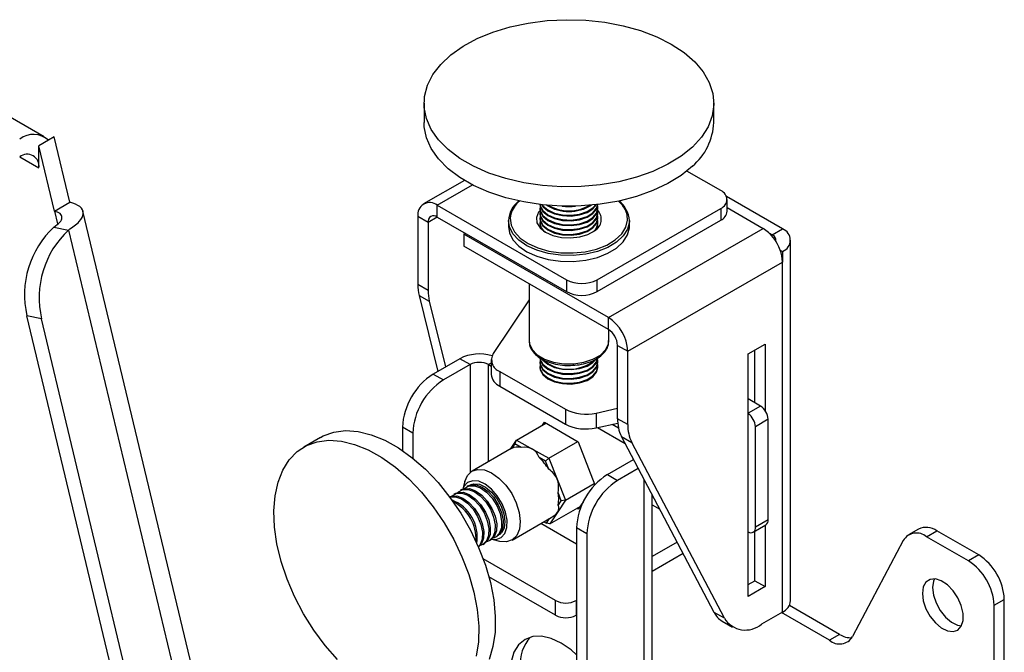
# Model space of a CAD drawing. Units: millimetres. Extents: x 5 to 292, y 5 to 205.
# Drawn here: x 246 to 255, y 137 to 143 of the extents above; entities that cross this region are included whole.
import ezdxf

# ---------------------------------------------------------------- set-up
doc = ezdxf.new("R2010")
doc.units = ezdxf.units.MM

msp = doc.modelspace()

# ---------------------------------------------------------------- linework, layer by layer
at = {"color": 7, "linetype": 'Continuous', "lineweight": 25}
for p, q in [((246.30328, 142.02417), (244.69306, 142.95383)), ((249.7997, 142.33195), (249.7997, 142.15504)), ((252.46637, 142.15504), (252.46637, 142.33195)), ((246.39648, 142.02229), (246.34286, 141.99133)), ((246.54015, 141.42091), (246.39648, 142.02229)), ((246.34286, 141.99133), (246.25506, 141.94064)), ((246.25506, 141.73652), (246.25506, 141.94064)), ((246.39873, 141.33926), (246.25506, 141.94064)), ((252.53087, 141.52777), (252.21858, 141.70807)), ((250.17045, 141.62237), (249.79486, 141.40553)), ((253.09879, 141.17525), (252.58422, 141.47233)), ((246.39873, 141.33926), (246.54015, 141.42091)), ((249.92152, 141.39298), (251.10946, 140.70712)), ((249.92152, 141.28411), (249.92152, 141.39298)), ((250.86637, 141.36647), (250.86637, 141.3591)), ((251.39231, 140.70712), (252.53087, 141.36447)), ((251.3997, 141.3591), (251.3997, 141.36647)), ((252.53087, 141.36447), (252.53087, 141.2556)), ((252.58944, 141.33725), (252.58944, 141.44612)), ((252.58944, 141.37134), (252.91966, 141.18069)), ((248.31092, 134.42982), (246.66059, 141.33779)), ((249.83667, 141.23512), (249.74239, 141.28956)), ((249.74239, 141.28956), (249.74239, 140.66275)), ((249.92152, 141.28411), (251.10946, 140.59826)), ((250.86637, 141.32228), (250.86637, 141.31491)), ((250.86637, 141.27809), (250.86637, 141.27072)), ((251.3997, 141.31491), (251.3997, 141.32228)), ((251.3997, 141.27072), (251.3997, 141.27809)), ((246.39254, 141.19292), (246.52723, 141.16493)), ((249.83667, 141.23512), (249.83667, 140.60832)), ((250.57637, 141.25145), (250.57637, 141.19702)), ((250.86637, 141.2339), (250.86637, 141.22654)), ((250.86637, 141.18971), (250.86637, 141.18571)), ((250.86828, 141.20812), (250.86646, 141.18561)), ((251.39231, 140.59826), (252.53087, 141.2556)), ((251.3997, 141.22654), (251.3997, 141.2339)), ((251.3997, 141.18571), (251.3997, 141.18971)), ((251.6897, 141.19702), (251.6897, 141.25145)), ((246.52723, 141.16493), (248.17503, 134.26758)), ((250.16665, 141.12626), (250.1808, 141.13442)), ((250.16665, 141.12626), (250.16665, 141.01739)), ((251.49602, 140.35875), (250.16665, 141.12626)), ((251.49602, 140.35875), (252.91966, 141.18069)), ((253.00451, 141.12081), (252.97701, 141.13669)), ((253.00451, 141.12081), (253.09879, 141.17525)), ((251.49602, 140.24988), (250.16665, 141.01739)), ((253.17299, 137.7514), (253.17299, 141.07182)), ((253.07742, 140.98074), (253.09879, 140.9684)), ((253.09879, 140.9684), (253.09879, 140.87042)), ((251.67515, 140.04848), (253.09879, 140.87042)), ((253.09879, 137.64798), (253.09879, 140.87042)), ((249.83667, 140.60832), (249.74239, 140.66275)), ((250.76637, 140.67115), (250.76637, 140.14374)), ((251.10946, 140.70712), (251.10946, 140.59826)), ((251.39231, 140.59826), (251.39231, 140.70712)), ((249.75365, 140.56364), (249.84793, 140.5092)), ((249.75365, 140.56364), (249.92683, 139.86375)), ((249.84793, 140.5092), (249.99754, 139.90457)), ((250.76637, 140.52305), (250.43628, 140.02756)), ((246.27978, 140.34829), (246.14508, 140.37628)), ((247.50997, 134.66314), (246.14508, 140.37628)), ((247.64467, 134.63515), (246.27978, 140.34829)), ((251.49602, 140.24988), (251.49602, 140.35875)), ((251.4997, 140.14374), (251.4997, 140.24766)), ((250.76637, 140.14374), (250.76675, 140.13403)), ((251.58087, 140.10291), (251.67515, 140.04848)), ((251.58087, 139.42839), (251.58087, 140.10291)), ((252.78295, 140.02399), (252.93851, 140.1138)), ((252.93851, 140.1138), (252.93851, 139.50415)), ((251.67515, 139.37396), (251.67515, 140.04848)), ((252.78295, 137.79223), (252.78295, 140.02399)), ((252.84423, 139.57491), (252.84423, 140.05937)), ((250.12894, 139.98044), (249.88381, 139.83891)), ((250.22322, 139.92601), (249.97809, 139.78448)), ((250.22322, 139.92601), (250.12894, 139.98044)), ((250.39293, 139.92601), (250.41851, 139.91124)), ((250.41851, 139.97229), (250.41851, 139.83621)), ((250.86637, 139.95243), (250.86637, 139.94506)), ((251.3997, 139.94506), (251.3997, 139.95243)), ((249.88381, 139.83891), (249.97809, 139.78448)), ((250.49661, 139.86342), (251.10006, 139.51502)), ((250.49661, 139.86342), (250.49661, 139.72734)), ((250.86637, 139.90824), (250.86637, 139.90087)), ((251.3997, 139.90087), (251.3997, 139.90824)), ((250.49661, 139.72734), (251.10006, 139.37894)), ((252.89609, 139.54497), (252.78295, 139.61029)), ((251.10006, 139.51502), (251.10006, 139.37894)), ((251.38435, 139.48019), (251.58087, 139.52383)), ((251.38435, 139.48019), (251.38435, 139.34411)), ((250.64922, 139.23089), (250.92035, 139.38744)), ((250.88921, 139.36945), (250.90719, 139.39504)), ((250.90719, 139.39504), (251.21746, 139.2159)), ((251.38435, 139.34411), (251.58256, 139.38812)), ((251.53242, 139.37699), (251.58873, 139.34448)), ((251.53666, 139.37793), (251.54286, 139.37096)), ((251.67515, 139.37396), (251.58087, 139.42839)), ((252.9668, 139.4225), (252.84895, 139.35446)), ((252.9668, 138.49714), (252.9668, 139.4225)), ((249.69525, 139.29458), (249.60097, 139.34902)), ((249.60097, 139.34902), (249.60097, 139.13478)), ((249.69525, 139.29458), (249.69525, 139.06465)), ((251.39623, 139.34675), (251.65026, 139.20009)), ((252.84895, 138.4291), (252.84895, 139.35446)), ((248.84709, 139.25584), (248.69389, 139.16738)), ((250.59408, 139.14825), (250.64922, 139.23089)), ((250.63372, 139.19706), (250.60507, 139.15412)), ((250.63372, 139.19706), (250.64922, 139.23089)), ((250.69265, 139.16413), (250.63372, 139.19706)), ((250.64922, 139.23089), (250.79889, 139.14726)), ((250.94856, 139.06362), (251.21489, 139.21738)), ((251.21746, 139.2159), (251.37151, 138.81886)), ((251.6162, 139.26475), (251.71048, 139.21032)), ((252.46928, 137.64483), (251.6162, 139.26475)), ((252.56356, 137.5904), (251.71048, 139.21032)), ((250.60249, 139.15311), (250.24259, 138.94532)), ((250.79889, 139.14726), (250.94856, 139.06362)), ((250.91735, 139.03856), (250.85842, 139.07149)), ((250.94856, 139.06362), (250.91735, 139.03856)), ((250.94764, 138.96269), (250.91735, 139.03856)), ((250.94856, 139.06362), (251.02548, 138.87093)), ((251.48659, 138.91355), (251.72781, 139.05282)), ((251.77177, 138.96934), (251.58087, 138.85912)), ((250.17587, 138.85126), (250.15608, 138.77926)), ((251.02548, 138.87093), (251.10239, 138.67823)), ((251.10239, 138.67823), (251.36683, 138.83091)), ((251.48659, 138.91355), (251.58087, 138.85912)), ((250.08831, 138.74077), (250.07497, 138.73307)), ((250.14724, 138.7748), (250.1339, 138.76709)), ((250.20616, 138.80882), (250.19282, 138.80111)), ((251.06311, 138.6734), (251.03283, 138.74928)), ((251.10239, 138.67823), (251.02964, 138.56918)), ((251.03447, 138.63046), (251.06311, 138.6734)), ((251.10239, 138.67823), (251.06311, 138.6734)), ((251.26669, 138.66541), (251.21746, 138.59537)), ((251.9002, 135.52877), (251.9002, 138.72547)), ((250.95688, 138.46012), (251.23544, 138.62095)), ((251.02964, 138.56918), (250.95688, 138.46012)), ((251.21746, 138.59537), (251.20429, 138.60297)), ((250.60926, 138.31023), (250.96916, 138.51802)), ((251.20374, 138.27396), (250.87509, 138.46371)), ((250.90243, 138.47949), (250.92524, 138.46674)), ((250.92524, 138.46674), (250.95337, 138.5089)), ((250.95688, 138.46012), (250.92524, 138.46674)), ((252.9668, 138.49714), (252.84895, 138.4291)), ((251.29803, 138.36922), (251.20374, 138.42365)), ((251.20374, 138.42365), (251.20374, 135.86658)), ((252.82824, 138.38332), (252.94609, 138.45136)), ((252.84423, 137.93648), (252.84423, 138.39255)), ((252.93851, 138.44699), (252.93851, 137.88204)), ((254.35174, 138.41255), (254.25746, 138.35811)), ((254.42413, 138.3416), (254.51841, 138.39604)), ((254.90427, 138.17326), (254.51841, 138.39604)), ((250.40056, 138.30521), (250.4139, 138.31291)), ((250.42219, 138.31834), (250.49444, 138.29948)), ((250.45949, 138.33923), (250.47283, 138.34694)), ((250.50264, 138.36609), (250.49366, 138.36349)), ((251.29803, 138.36922), (251.29803, 135.81215)), ((252.12898, 138.29103), (251.9002, 138.15895)), ((254.21051, 138.30779), (253.74392, 137.42177)), ((254.80999, 138.11883), (254.42413, 138.3416)), ((250.34164, 138.27119), (250.35498, 138.27889)), ((251.01047, 137.75413), (250.34342, 138.13925)), ((252.18394, 138.18668), (251.9002, 138.02286)), ((254.90427, 138.17326), (254.80999, 138.11883)), ((251.01047, 137.61804), (250.39694, 137.97227)), ((252.78295, 137.9011), (252.84423, 137.93648)), ((252.84423, 137.93648), (252.93851, 137.88204)), ((252.93851, 137.88204), (252.78295, 137.79223)), ((251.01047, 137.61804), (251.01047, 137.75413)), ((251.20374, 137.75685), (251.19903, 137.75413)), ((251.19903, 137.75413), (251.19903, 137.61804)), ((255.04569, 137.71058), (255.13997, 137.76501)), ((255.13997, 137.12953), (255.13997, 137.76501)), ((253.09879, 137.64798), (252.90535, 137.5363)), ((253.62458, 137.4424), (253.16227, 137.70931)), ((255.04569, 137.0751), (255.04569, 137.71058)), ((251.20374, 137.62076), (251.19903, 137.61804)), ((252.56356, 137.5904), (252.46928, 137.64483)), ((252.54441, 137.56432), (252.63869, 137.50988)), ((253.5303, 137.38796), (253.08936, 137.64254)), ((253.62458, 137.4424), (253.5303, 137.38796))]:
    msp.add_line(p, q, dxfattribs=at)
at = {"color": 8, "linetype": 'Continuous', "lineweight": 25}
for p, q in [((246.07828, 141.83858), (246.25506, 141.73652)), ((249.92152, 141.39298), (250.246, 141.58031)), ((246.39873, 141.33926), (246.42701, 141.22089)), ((249.92152, 141.28411), (249.83667, 141.23512)), ((251.6695, 141.30066), (251.66545, 141.31712)), ((253.00451, 141.10702), (253.00451, 141.12081)), ((250.22322, 139.92601), (250.22322, 138.93148)), ((250.41851, 139.94078), (250.39293, 139.92601)), ((250.39293, 139.03212), (250.39293, 139.92601)), ((252.89609, 139.54497), (252.78295, 139.47966)), ((251.826, 135.46594), (251.826, 138.86637)), ((251.9002, 138.63393), (251.96947, 138.59394))]:
    msp.add_line(p, q, dxfattribs=at)
at = {"color": 7, "linetype": 'Continuous', "lineweight": 25, "flags": 128}
for points in [[(252.26902, 141.92892), (252.16585, 141.8451), (252.04424, 141.76996), (251.90636, 141.70486), (251.75469, 141.65094), (251.59193, 141.60918), (251.42098, 141.58031), (251.24489, 141.56486), (251.0668, 141.5631), (250.88989, 141.57506), (250.71733, 141.60052), (250.55218, 141.63904), (250.39739, 141.68992), (250.25574, 141.75226), (250.12974, 141.82494), (250.02164, 141.90667), (249.93338, 141.99599), (249.86652, 142.09131), (249.82227, 142.19092), (249.80141, 142.29304), (249.8043, 142.39586), (249.83091, 142.49754), (249.88076, 142.59627), (249.95295, 142.69027), (250.04621, 142.77789), (250.15885, 142.85754), (250.28888, 142.92782), (250.43398, 142.98746), (250.59155, 143.03541), (250.75878, 143.0708), (250.93269, 143.09301), (251.11018, 143.10164), (251.28807, 143.09653), (251.4632, 143.07778), (251.63243, 143.04571), (251.79276, 143.00092), (251.94131, 142.94418), (252.07543, 142.87652), (252.19274, 142.79914), (252.29114, 142.71342), (252.36888, 142.6209), (252.42456, 142.52322), (252.45719, 142.42212), (252.46619, 142.31942), (252.4514, 142.21694), (252.41309, 142.11652), (252.35193, 142.01993), (252.26902, 141.92892)], [(252.26902, 141.75201), (252.16585, 141.66819), (252.04424, 141.59305), (251.90636, 141.52795), (251.75469, 141.47403), (251.59193, 141.43227), (251.42098, 141.40341), (251.24489, 141.38796), (251.0668, 141.38619), (250.88989, 141.39815), (250.71733, 141.42361), (250.55218, 141.46213), (250.39739, 141.51301), (250.25574, 141.57535), (250.12974, 141.64803), (250.02164, 141.72976), (249.93338, 141.81908), (249.86652, 141.9144), (249.82227, 142.01401), (249.80141, 142.11613), (249.7997, 142.15504)], [(250.86637, 141.40329), (250.86937, 141.38027), (250.89283, 141.33642), (250.93764, 141.29852), (250.99981, 141.26992), (251.07382, 141.25317), (251.15309, 141.24977), (251.23058, 141.26), (251.2994, 141.28297), (251.35344, 141.31663), (251.38789, 141.35798), (251.3997, 141.40329)], [(250.86692, 141.40073), (250.86937, 141.38763), (250.89283, 141.34379), (250.93764, 141.30588), (250.99981, 141.27728), (251.07382, 141.26054), (251.15309, 141.25713), (251.23058, 141.26737), (251.2994, 141.29033), (251.35344, 141.32399), (251.38789, 141.36535), (251.39915, 141.40073)], [(250.86828, 141.38488), (250.86937, 141.34345), (250.89283, 141.2996), (250.93764, 141.26169), (250.99981, 141.2331), (251.07382, 141.21635), (251.15309, 141.21294), (251.23058, 141.22318), (251.2994, 141.24614), (251.35344, 141.2798), (251.38789, 141.32116), (251.3997, 141.36654), (251.39779, 141.38488)], [(250.87979, 141.39926), (250.89283, 141.38061), (250.93764, 141.3427), (250.99981, 141.31411), (251.07382, 141.29736), (251.15309, 141.29396), (251.23058, 141.30419), (251.2994, 141.32716), (251.35344, 141.36081), (251.38628, 141.39926)], [(250.88473, 141.39871), (250.89283, 141.38798), (250.93764, 141.35007), (250.99981, 141.32147), (251.07382, 141.30473), (251.15309, 141.30132), (251.23058, 141.31156), (251.2994, 141.33452), (251.35344, 141.36818), (251.38134, 141.39871)], [(250.59896, 141.31114), (250.59334, 141.27553), (250.60136, 141.21052), (250.63262, 141.14789), (250.68575, 141.09038), (250.75843, 141.04051), (250.84748, 141.00045), (250.94902, 140.97195), (251.05859, 140.95627), (251.17142, 140.95408), (251.28257, 140.96548), (251.38718, 140.98998), (251.48069, 141.0265), (251.559, 141.07344), (251.6187, 141.12876), (251.65717, 141.19004), (251.67273, 141.25459), (251.6695, 141.30066)], [(250.8674, 141.34556), (250.85403, 141.32871), (250.83427, 141.28075), (250.83871, 141.23152), (250.867, 141.185), (250.91685, 141.14497), (250.9842, 141.11467), (251.06362, 141.09656), (251.14866, 141.09209), (251.23243, 141.10164), (251.30815, 141.12443), (251.36968, 141.15861)], [(250.86637, 141.3591), (250.86937, 141.33608), (250.89283, 141.29223), (250.93764, 141.25433), (250.99981, 141.22573), (251.07382, 141.20899), (251.15309, 141.20558), (251.23058, 141.21581), (251.2994, 141.23878), (251.35344, 141.27244), (251.38789, 141.31379), (251.3997, 141.3591)], [(250.86637, 141.31491), (250.86937, 141.29189), (250.89283, 141.24804), (250.93764, 141.21014), (250.99981, 141.18154), (251.07382, 141.1648), (251.15309, 141.16139), (251.23058, 141.17162), (251.2994, 141.19459), (251.35344, 141.22825), (251.38789, 141.26961), (251.3997, 141.31491)], [(250.86828, 141.34069), (250.86937, 141.29926), (250.89283, 141.25541), (250.93764, 141.2175), (250.99981, 141.18891), (251.07382, 141.17216), (251.15309, 141.16875), (251.23058, 141.17899), (251.2994, 141.20196), (251.35344, 141.23561), (251.38789, 141.27697), (251.3997, 141.32235), (251.39779, 141.34069)], [(250.86828, 141.2965), (250.86937, 141.25507), (250.89283, 141.21122), (250.93764, 141.17331), (250.99981, 141.14472), (251.07382, 141.12797), (251.15309, 141.12457), (251.23058, 141.1348), (251.2994, 141.15777), (251.35344, 141.19142), (251.38789, 141.23278), (251.3997, 141.27817), (251.39779, 141.2965)], [(250.57637, 141.19702), (250.58495, 141.14079), (250.61718, 141.07623), (250.67195, 141.01695), (250.74687, 140.96553), (250.83867, 140.92424), (250.94334, 140.89487), (251.05629, 140.8787), (251.1726, 140.87644), (251.28718, 140.8882), (251.39502, 140.91345), (251.49142, 140.95109), (251.57215, 140.99949), (251.63369, 141.05651), (251.67334, 141.11968), (251.68939, 141.18623), (251.6897, 141.19702)], [(250.86637, 141.27072), (250.86937, 141.2477), (250.89283, 141.20386), (250.93764, 141.16595), (250.99981, 141.13735), (251.07382, 141.12061), (251.15309, 141.1172), (251.23058, 141.12744), (251.2994, 141.1504), (251.35344, 141.18406), (251.38789, 141.22542), (251.3997, 141.27072)], [(250.86637, 141.22654), (250.86937, 141.20351), (250.88941, 141.16394)], [(251.37666, 141.16394), (251.38789, 141.18123), (251.3997, 141.22654)], [(251.39961, 141.18561), (251.3997, 141.18979), (251.39779, 141.20812)], [(250.86637, 139.99661), (250.86937, 139.97359), (250.89283, 139.92975), (250.93764, 139.89184), (250.99981, 139.86324), (251.07382, 139.8465), (251.15309, 139.84309), (251.23058, 139.85333), (251.2994, 139.87629), (251.35344, 139.90995), (251.38789, 139.95131), (251.3997, 139.99661)], [(250.86637, 139.98925), (250.86937, 139.96623), (250.89283, 139.92238), (250.93764, 139.88447), (250.99981, 139.85588), (251.07382, 139.83913), (251.15309, 139.83573), (251.23058, 139.84596), (251.2994, 139.86893), (251.35344, 139.90258), (251.38789, 139.94394), (251.3997, 139.98925)], [(250.86637, 139.94506), (250.86937, 139.92204), (250.89283, 139.87819), (250.93764, 139.84029), (250.99981, 139.81169), (251.07382, 139.79494), (251.15309, 139.79154), (251.23058, 139.80177), (251.2994, 139.82474), (251.35344, 139.8584), (251.38789, 139.89975), (251.3997, 139.94506)], [(250.86828, 139.97084), (250.86937, 139.9294), (250.89283, 139.88556), (250.93764, 139.84765), (250.99981, 139.81905), (251.07382, 139.80231), (251.15309, 139.7989), (251.23058, 139.80914), (251.2994, 139.8321), (251.35344, 139.86576), (251.38789, 139.90712), (251.3997, 139.9525), (251.39779, 139.97084)], [(250.86828, 139.92665), (250.86937, 139.88522), (250.89283, 139.84137), (250.93764, 139.80346), (250.99981, 139.77487), (251.07382, 139.75812), (251.15309, 139.75471), (251.23058, 139.76495), (251.2994, 139.78791), (251.35344, 139.82157), (251.38789, 139.86293), (251.3997, 139.90831), (251.39779, 139.92665)], [(250.88941, 139.97084), (250.89283, 139.96657), (250.93764, 139.92866), (250.99981, 139.90007), (251.07382, 139.88332), (251.15309, 139.87991), (251.23058, 139.89015), (251.2994, 139.91312), (251.35344, 139.94677), (251.37666, 139.97084)], [(250.86637, 139.90087), (250.86937, 139.87785), (250.89283, 139.834), (250.93764, 139.7961), (250.99981, 139.7675), (251.07382, 139.75076), (251.15309, 139.74735), (251.23058, 139.75758), (251.2994, 139.78055), (251.35344, 139.81421), (251.38789, 139.85556), (251.3997, 139.90087)], [(248.84709, 139.25584), (248.87252, 139.26944), (248.97037, 139.30452), (249.07791, 139.31812), (249.19322, 139.31001), (249.31426, 139.28033), (249.43886, 139.2296), (249.5648, 139.15874), (249.68982, 139.069), (249.8117, 138.96199), (249.92827, 138.83962), (250.03744, 138.70407), (250.13726, 138.55776), (250.22596, 138.4033), (250.30195, 138.24346), (250.36387, 138.08107), (250.41062, 137.91904), (250.44137, 137.76026), (250.45557, 137.60756), (250.45296, 137.46367), (250.43358, 137.33115), (250.3978, 137.21238)], [(249.00353, 137.21123), (248.89041, 137.34047), (248.78568, 137.48172), (248.69121, 137.63244), (248.60868, 137.78994), (248.53957, 137.95142), (248.48511, 138.11399), (248.44627, 138.27476), (248.42375, 138.43085), (248.41795, 138.57947), (248.42896, 138.71798), (248.4566, 138.84391), (248.50038, 138.955), (248.5595, 139.04928), (248.63291, 139.12506), (248.71931, 139.18098), (248.81716, 139.21606), (248.9247, 139.22967), (249.04002, 139.22156), (249.16106, 139.19187), (249.28566, 139.14115), (249.41159, 139.07028), (249.53662, 138.98054), (249.6585, 138.87354), (249.77506, 138.75117), (249.88423, 138.61562), (249.98406, 138.46931), (250.07275, 138.31485), (250.14874, 138.155), (250.21066, 137.99261), (250.25742, 137.83058), (250.28817, 137.6718), (250.30236, 137.5191), (250.29975, 137.37521), (250.28038, 137.2427)], [(250.17587, 138.85126), (250.19934, 138.90411), (250.23967, 138.94358), (250.2927, 138.96153), (250.35481, 138.95674), (250.42177, 138.92952), (250.489, 138.88175), (250.55194, 138.81666), (250.60629, 138.73871), (250.64835, 138.65319), (250.67526, 138.56595), (250.68517, 138.48291), (250.67741, 138.40975), (250.65252, 138.35145), (250.61218, 138.31197), (250.55915, 138.29402), (250.55915, 138.29402)], [(250.42264, 138.31867), (250.463, 138.31693), (250.50933, 138.33367), (250.54318, 138.37092), (250.5618, 138.42567), (250.56368, 138.49349), (250.54867, 138.56888), (250.518, 138.64573), (250.47413, 138.71783), (250.42063, 138.77932), (250.36183, 138.82522), (250.3025, 138.85183), (250.24743, 138.85697), (250.2011, 138.84024), (250.16726, 138.80299), (250.15659, 138.77948)], [(250.21426, 138.81295), (250.21495, 138.81345), (250.25833, 138.82968)], [(250.25833, 138.82968), (250.31031, 138.82435), (250.36629, 138.79792), (250.42128, 138.75274), (250.4704, 138.69284), (250.50929, 138.62352), (250.53449, 138.55096), (250.54375, 138.4816), (250.53627, 138.42159), (250.5127, 138.37628), (250.48046, 138.35188)], [(250.05414, 138.71651), (250.05705, 138.71947), (250.09695, 138.74213)], [(250.08831, 138.74077), (250.11029, 138.74984), (250.1601, 138.75118), (250.21537, 138.73107), (250.27119, 138.69131), (250.32262, 138.63542), (250.36507, 138.56837), (250.39478, 138.49613), (250.40911, 138.4251), (250.40677, 138.3616), (250.38799, 138.31127), (250.35498, 138.27889)], [(250.09695, 138.74213), (250.14675, 138.74347), (250.20202, 138.72337), (250.25785, 138.68361), (250.30928, 138.62772), (250.35173, 138.56067), (250.38144, 138.48842), (250.39576, 138.41739), (250.39343, 138.35389), (250.37465, 138.30356), (250.34109, 138.27088), (250.31688, 138.26143)], [(250.11307, 138.75053), (250.11597, 138.75349), (250.15588, 138.77616)], [(250.14724, 138.7748), (250.16922, 138.78386), (250.21902, 138.7852), (250.27429, 138.76509), (250.33012, 138.72533), (250.38154, 138.66944), (250.424, 138.6024), (250.45371, 138.53015), (250.46803, 138.45912), (250.4657, 138.39562), (250.44692, 138.34529), (250.4139, 138.31291)], [(250.15588, 138.77616), (250.20568, 138.77749), (250.26095, 138.75739), (250.31678, 138.71763), (250.3682, 138.66174), (250.41066, 138.59469), (250.44036, 138.52244), (250.45469, 138.45141), (250.45236, 138.38791), (250.43358, 138.33758), (250.40002, 138.3049), (250.37581, 138.29545)], [(250.17199, 138.78456), (250.1749, 138.78751), (250.2148, 138.81018)], [(250.20616, 138.80882), (250.22815, 138.81788), (250.27795, 138.81922), (250.33322, 138.79911), (250.38904, 138.75935), (250.44047, 138.70346), (250.48292, 138.63642), (250.51263, 138.56417), (250.52696, 138.49314), (250.52463, 138.42964), (250.50584, 138.37931), (250.47283, 138.34694)], [(250.2148, 138.81018), (250.26461, 138.81152), (250.31987, 138.79141), (250.3757, 138.75165), (250.42713, 138.69576), (250.46958, 138.62871), (250.49929, 138.55647), (250.51362, 138.48544), (250.51128, 138.42193), (250.4925, 138.37161), (250.45894, 138.33892), (250.43473, 138.32947)], [(250.23092, 138.81858), (250.23382, 138.82153), (250.23765, 138.82506)], [(250.03371, 138.70909), (250.05137, 138.71582), (250.10117, 138.71716), (250.15644, 138.69705), (250.21227, 138.65729), (250.26369, 138.6014), (250.30615, 138.53435), (250.33585, 138.46211), (250.35018, 138.39108), (250.34785, 138.32757), (250.32907, 138.27725), (250.30024, 138.24745)], [(250.03803, 138.70811), (250.08783, 138.70945), (250.1431, 138.68935), (250.19893, 138.64959), (250.25035, 138.5937), (250.2928, 138.52665), (250.32251, 138.4544), (250.33684, 138.38337), (250.33451, 138.31987), (250.31573, 138.26954), (250.29934, 138.24953)], [(250.55915, 138.29402), (250.49704, 138.29882), (250.49444, 138.29948)], [(254.38573, 137.81945), (254.3941, 137.75043), (254.41849, 137.67788), (254.45672, 137.60823), (254.5054, 137.54767), (254.5602, 137.50159), (254.61625, 137.47408), (254.66857, 137.46758), (254.71251, 137.48268), (254.74418, 137.51802), (254.76074, 137.57048), (254.76074, 137.63538), (254.74418, 137.70696), (254.71251, 137.77887), (254.66857, 137.84471), (254.61625, 137.89863), (254.5602, 137.93584), (254.5054, 137.95303), (254.45672, 137.94869), (254.41849, 137.92318), (254.3941, 137.87879), (254.38573, 137.81945)], [(254.49671, 137.95382), (254.48838, 137.93322), (254.48001, 137.87388)], [(254.48001, 137.87388), (254.48838, 137.80486), (254.51277, 137.73231), (254.551, 137.66266), (254.59968, 137.6021), (254.65448, 137.55602), (254.71053, 137.52851), (254.74615, 137.52177)], [(251.20374, 137.25549), (251.15429, 137.29865), (251.06232, 137.36221), (250.97036, 137.40485), (250.88192, 137.42493), (250.80043, 137.42168), (250.72899, 137.39523), (250.67036, 137.34659), (250.6268, 137.27763), (250.59998, 137.19101), (250.59092, 137.09004)]]:
    msp.add_lwpolyline(points, dxfattribs=at)
at = {"color": 8, "linetype": 'Continuous', "lineweight": 25, "flags": 128}
for points in [[(251.6897, 141.25145), (251.68939, 141.24066), (251.67334, 141.17411), (251.63369, 141.11095), (251.57215, 141.05392), (251.49142, 141.00553), (251.39502, 140.96788), (251.28718, 140.94263), (251.1726, 140.93087), (251.05629, 140.93313), (250.94334, 140.9493), (250.83867, 140.97867), (250.74687, 141.01997), (250.67195, 141.07138), (250.61718, 141.13066), (250.58495, 141.19522), (250.57637, 141.25145)], [(250.76675, 140.13403), (250.76916, 140.11766), (250.79325, 140.06418), (250.84049, 140.01611), (250.90767, 139.97675), (250.99021, 139.94876), (251.08248, 139.93407), (251.1782, 139.93366), (251.27084, 139.94756), (251.35409, 139.97484), (251.42227, 140.01363), (251.47074, 140.06128), (251.4962, 140.11455), (251.4997, 140.14374)]]:
    msp.add_lwpolyline(points, dxfattribs=at)
at = {"color": 7, "linetype": 'Continuous', "lineweight": 25}
for centre, radius, start, end in [((251.91166, 142.17682), 0.55513, 310.071376, 357.751659), ((246.20444, 141.84286), 0.20299, 47.008349, 128.42609), ((246.1473, 141.754), 0.10917, 350.7887, 129.2113), ((252.49987, 141.44612), 0.08734, 290.7887, 69.2113), ((249.85159, 141.30726), 0.11063, 50.7887, 189.2113), ((250.81393, 141.24089), 0.2378, 126.31878, 177.454597), ((251.13303, 141.72451), 0.38947, 237.902632, 302.097368), ((251.13303, 141.74037), 0.39752, 240.778333, 299.221667), ((251.13303, 141.83747), 0.45559, 262.226578, 277.773422), ((251.43126, 141.24425), 0.24527, 17.285734, 49.855832), ((251.43784, 141.23325), 0.25252, 4.132936, 52.093687), ((249.8884, 141.24351), 0.0524, 50.7887, 189.2113), ((251.31012, 141.26356), 0.12068, 299.57347, 42.800448), ((252.48934, 141.34723), 0.1006, 294.378702, 354.307038), ((246.97427, 140.57084), 0.85171, 133.080245, 193.204683), ((250.97834, 141.237), 0.11112, 172.080012, 232.833597), ((251.29342, 141.23465), 0.10585, 305.479502, 9.606887), ((247.10896, 140.54284), 0.85171, 133.080245, 193.204683), ((252.70866, 140.852), 0.39059, 19.245345, 57.302031), ((252.98458, 141.07024), 0.05436, 349.844366, 68.49537), ((253.05953, 141.07182), 0.11063, 290.7887, 69.2113), ((252.77377, 140.86469), 0.32507, 1.010914, 20.91686), ((250.15613, 140.65956), 0.41375, 179.557739, 193.404897), ((251.25089, 140.98003), 0.30738, 242.606876, 297.393124), ((250.25041, 140.60512), 0.41375, 179.557739, 193.404897), ((251.25089, 140.87117), 0.30738, 242.606876, 297.393124), ((251.28621, 140.03077), 0.38934, 2.606876, 57.393124), ((251.39663, 140.09453), 0.18443, 2.606876, 57.393124), ((250.30918, 139.63149), 0.39275, 72.809709, 117.316626), ((250.53499, 139.97068), 0.11392, 150.050778, 250.312666), ((250.30808, 139.76226), 0.18443, 62.606876, 117.393124), ((251.13297, 140.24918), 0.3664, 230.14511, 309.977774), ((250.21508, 139.32106), 0.61475, 122.606876, 177.393124), ((250.55064, 139.84855), 0.13271, 185.338731, 245.975529), ((250.30937, 139.26662), 0.61475, 122.606876, 177.393124), ((251.28955, 139.88401), 0.4148, 242.818134, 283.2115), ((252.69421, 139.34705), 0.15491, 2.740602, 55.0519), ((252.81327, 139.41551), 0.15369, 2.606876, 57.393124), ((251.28955, 139.74793), 0.4148, 242.818134, 283.2115), ((251.93281, 139.41875), 0.35208, 178.431445, 205.93797), ((252.0271, 139.36432), 0.35208, 178.431445, 205.93797), ((250.66474, 139.02016), 0.14665, 79.027899, 114.009589), ((250.45511, 138.6498), 0.58352, 32.426528, 46.276404), ((251.81786, 138.39569), 0.61475, 122.606876, 177.393124), ((251.91214, 138.34126), 0.61475, 122.606876, 177.393124), ((250.68646, 138.68508), 0.35226, 351.080428, 10.500134), ((249.91973, 138.33552), 0.37032, 351.391208, 68.608792), ((249.89135, 138.31914), 0.38669, 356.943691, 63.056309), ((252.91674, 138.49221), 0.0503, 305.692962, 5.621298), ((252.80657, 138.42169), 0.04302, 236.701667, 9.914287), ((254.33193, 138.23235), 0.14295, 49.84024, 148.147537), ((254.42091, 138.2613), 0.16631, 54.109651, 114.57609), ((254.53393, 137.68728), 0.51229, 2.606876, 57.393124), ((254.62821, 137.74171), 0.51229, 2.606876, 57.393124), ((251.10475, 137.93607), 0.20492, 242.606876, 297.393124), ((253.04619, 137.76404), 0.12742, 294.378702, 354.307038), ((251.10475, 137.79998), 0.20492, 242.606876, 297.393124), ((252.64336, 137.73195), 0.19466, 206.586898, 239.446995), ((252.75784, 137.7111), 0.22872, 211.852463, 310.15976), ((251.04304, 137.17293), 0.35897, 137.240813, 184.545976), ((253.62249, 137.49722), 0.14295, 229.84024, 328.147537), ((253.7345, 137.61547), 0.20503, 237.57914, 270.781546)]:
    msp.add_arc(centre, radius, start, end, dxfattribs=at)
at = {"color": 8, "linetype": 'Continuous', "lineweight": 25}
msp.add_arc((250.84007, 141.24111), 0.25107, 130.599427, 163.802491, dxfattribs=at)
at = {"color": 7, "linetype": 'Continuous', "lineweight": 25}
for major_axis, ratio, start_param, end_param in [((0.25294, 0.56769), 0.0659406, 0.042988, 0.0905635), ((0.46411, 0.54773), 0.4072342, 0.0795714, 0.4050006), ((0.46411, 0.54773), 0.4072342, 6.0373276, 6.3627567), ((0.6696, 0.28926), 0.4925277, 6.2693969, 6.594826), ((0.6696, 0.28926), 0.4925277, 5.9439677, 6.2693969), ((0.68729, 0.01932), 0.2745115, 5.8132282, 6.0910819), ((0.68729, 0.01932), 0.2745115, 6.0910819, 6.416511)]:
    msp.add_ellipse((250.35398, 138.58624), major_axis=major_axis, ratio=ratio, start_param=start_param, end_param=end_param, dxfattribs=at)
for points in [[(246.52723, 141.16493), (246.56419, 141.19072), (246.6381, 141.24231), (246.67264, 141.31992), (246.64549, 141.38554), (246.57527, 141.40912), (246.54015, 141.42091)], [(246.39254, 141.19292), (246.41299, 141.2076), (246.45388, 141.23694), (246.47283, 141.28109), (246.4575, 141.31858), (246.41832, 141.33237), (246.39873, 141.33926)]]:
    msp.add_open_spline(points, degree=3, dxfattribs=at)
for points, knots in [([(250.76953, 140.13234), (250.76966, 140.12354), (250.77005, 140.09639), (250.79314, 140.05341), (250.83477, 140.00722), (250.89434, 139.96854), (250.96803, 139.93893), (251.05148, 139.92209), (251.11364, 139.9156), (251.1454, 139.91845), (251.14819, 139.9187)], [0, 0, 0, 0, 0.0692448, 0.2138252, 0.3612133, 0.5147259, 0.6714968, 0.8283686, 0.9848929, 1, 1, 1, 1]), ([(251.14819, 139.9187), (251.17465, 139.92013), (251.23045, 139.92317), (251.31039, 139.94321), (251.38328, 139.97447), (251.44259, 140.0167), (251.48121, 140.06621), (251.50012, 140.11185), (251.49772, 140.13863), (251.49691, 140.14772)], [0, 0, 0, 0, 0.14334463, 0.30242785, 0.46243961, 0.6238471, 0.78583071, 0.9272425, 1, 1, 1, 1])]:
    msp.add_open_spline(points, degree=3, knots=knots, dxfattribs=at)

doc.saveas('drawing.dxf')
